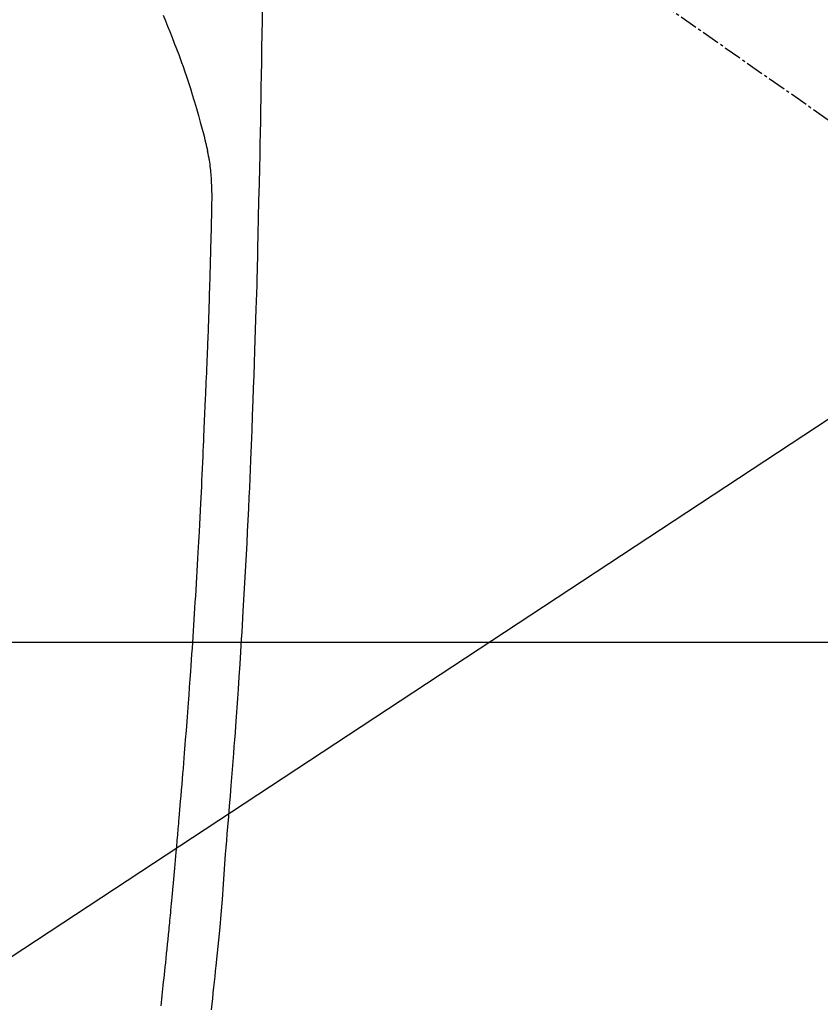
# Model space of a CAD drawing. Units: millimetres. Extents: x -109 to 26472, y -120 to 8847.
# Drawn here: x 15986 to 16020, y 6771 to 6813 of the extents above; entities that cross this region are included whole.
import ezdxf

# ---------------------------------------------------------------- set-up
doc = ezdxf.new("R2010")
doc.units = ezdxf.units.MM
doc.linetypes.add('CENTER2', pattern=[1.125, 0.75, -0.125, 0.125, -0.125])
for name, color, linetype in [('126-甲板', 2, 'Continuous'), ('150-機器', 8, 'Continuous'), ('160-文字', 254, 'Continuous')]:
    doc.layers.add(name, color=color, linetype=linetype)
doc.styles.add('KH001', font='txt')
doc.dimstyles.new('KH1xx030', dxfattribs={"dimscale": 30, "dimtxt": 2, "dimasz": 0.6, "dimexe": 0.3, "dimexo": 1.2, "dimgap": 0.5, "dimtad": 3, "dimdec": 1, "dimdsep": 46, "dimlunit": 6, "dimtxsty": 'KH001', "dimblk": 'DOT', "dimcen": 1, "dimdle": 1, "dimclrd": 256, "dimclre": 256, "dimclrt": 256, "dimadec": 0, "dimazin": 0, "dimtfac": 1, "dimtdec": 1, "dimtix": 1, "dimtmove": 2, "dimatfit": 3, "dimldrblk": 'CLOSEDBLANK', "dimfxl": 1, "dimtolj": 1, "dimtzin": 0, "dimlwd": -1, "dimlwe": -1, "dimarcsym": 0})

# ---------------------------------------------------------------- blocks, each defined once
blk = doc.blocks.new('F402_H')
at = {"layer": '150-機器', "color": 13, "linetype": 'CENTER2'}
blk.add_line((0, 0), (-244.018, -170.863), dxfattribs=at)
at = {"layer": '150-機器', "color": 13, "linetype": 'Continuous'}
for points in [[(-23.958, -28.834), (-23.952, -29.195), (-23.943, -29.768), (-23.933, -30.341), (-23.924, -30.914), (-23.914, -31.486), (-23.905, -31.966), (-23.897, -32.445), (-23.888, -32.925), (-23.879, -33.404), (-23.87, -33.886), (-23.861, -34.367), (-23.851, -34.849), (-23.841, -35.33), (-23.824, -36.034), (-23.806, -36.737), (-23.789, -37.44), (-23.773, -38.144), (-23.77, -38.329), (-23.766, -38.515), (-23.763, -38.7), (-23.759, -38.886), (-23.754, -39.143), (-23.748, -39.401), (-23.741, -39.659), (-23.734, -39.916), (-23.725, -40.253), (-23.715, -40.59), (-23.705, -40.927), (-23.694, -41.265), (-23.681, -41.696), (-23.667, -42.127), (-23.652, -42.559), (-23.638, -42.99), (-23.619, -43.513), (-23.601, -44.037), (-23.582, -44.56), (-23.563, -45.083), (-23.54, -45.706), (-23.517, -46.328), (-23.493, -46.95), (-23.468, -47.572), (-23.452, -47.957), (-23.435, -48.342), (-23.418, -48.728), (-23.4, -49.113), (-23.378, -49.594), (-23.355, -50.076), (-23.332, -50.557), (-23.308, -51.039), (-23.271, -51.752), (-23.232, -52.465), (-23.193, -53.178), (-23.152, -53.891), (-23.135, -54.182), (-23.117, -54.474), (-23.1, -54.765), (-23.082, -55.056), (-23.05, -55.579), (-23.016, -56.101), (-22.982, -56.624), (-22.947, -57.146), (-22.921, -57.53), (-22.895, -57.913), (-22.867, -58.297), (-22.84, -58.68), (-22.819, -58.969), (-22.797, -59.258), (-22.776, -59.547), (-22.754, -59.835), (-22.728, -60.17), (-22.703, -60.505), (-22.677, -60.839), (-22.65, -61.174), (-22.616, -61.606), (-22.581, -62.039), (-22.545, -62.472), (-22.509, -62.904), (-22.484, -63.19), (-22.458, -63.476), (-22.434, -63.761), (-22.41, -64.047), (-22.363, -64.676), (-22.32, -65.304), (-22.277, -65.933), (-22.228, -66.561), (-22.18, -67.099), (-22.127, -67.636), (-22.071, -68.172), (-22.015, -68.709), (-21.992, -68.931), (-21.969, -69.153), (-21.946, -69.376), (-21.922, -69.598), (-21.897, -69.838), (-21.871, -70.078), (-21.846, -70.318), (-21.82, -70.557)], [(-19.818, -28.975), (-19.911, -29.202), (-20.003, -29.429), (-20.093, -29.657), (-20.188, -29.897), (-20.282, -30.137), (-20.374, -30.377), (-20.465, -30.618), (-20.526, -30.785), (-20.587, -30.953), (-20.646, -31.121), (-20.704, -31.289), (-20.789, -31.538), (-20.872, -31.788), (-20.952, -32.039), (-21.031, -32.29), (-21.053, -32.365), (-21.076, -32.439), (-21.098, -32.513), (-21.12, -32.588), (-21.204, -32.873), (-21.286, -33.158), (-21.366, -33.444), (-21.444, -33.731), (-21.484, -33.879), (-21.524, -34.029), (-21.562, -34.178), (-21.598, -34.328), (-21.616, -34.404), (-21.633, -34.479), (-21.65, -34.555), (-21.667, -34.631)], [(-19.728, -70.386), (-19.744, -70.243), (-19.759, -70.1), (-19.775, -69.957), (-19.79, -69.815), (-19.805, -69.672), (-19.821, -69.529), (-19.836, -69.386), (-19.852, -69.232), (-19.868, -69.078), (-19.884, -68.924), (-19.901, -68.771), (-19.92, -68.581), (-19.94, -68.391), (-19.96, -68.201), (-19.979, -68.011), (-20, -67.808), (-20.02, -67.606), (-20.041, -67.404), (-20.061, -67.202), (-20.071, -67.104), (-20.081, -67.007), (-20.09, -66.909), (-20.1, -66.812), (-20.111, -66.705), (-20.121, -66.598), (-20.132, -66.491), (-20.142, -66.384), (-20.155, -66.248), (-20.168, -66.111), (-20.18, -65.975), (-20.193, -65.838), (-20.22, -65.537), (-20.248, -65.236), (-20.275, -64.935), (-20.302, -64.634), (-20.317, -64.466), (-20.332, -64.299), (-20.347, -64.132), (-20.361, -63.965), (-20.383, -63.721), (-20.404, -63.476), (-20.426, -63.231), (-20.447, -62.987), (-20.457, -62.876), (-20.467, -62.764), (-20.476, -62.653), (-20.486, -62.542), (-20.501, -62.365), (-20.516, -62.187), (-20.531, -62.009), (-20.546, -61.832), (-20.565, -61.599), (-20.585, -61.366), (-20.604, -61.133), (-20.624, -60.9), (-20.642, -60.679), (-20.66, -60.458), (-20.678, -60.237), (-20.695, -60.016), (-20.711, -59.828), (-20.726, -59.64), (-20.74, -59.453), (-20.755, -59.265), (-20.785, -58.879), (-20.814, -58.493), (-20.843, -58.108), (-20.872, -57.722), (-20.896, -57.392), (-20.92, -57.063), (-20.944, -56.733), (-20.968, -56.403), (-20.985, -56.162), (-21.002, -55.921), (-21.018, -55.679), (-21.035, -55.438), (-21.051, -55.197), (-21.067, -54.957), (-21.083, -54.716), (-21.098, -54.475), (-21.114, -54.235), (-21.13, -53.995), (-21.145, -53.754), (-21.16, -53.514), (-21.177, -53.253), (-21.193, -52.991), (-21.208, -52.73), (-21.224, -52.469), (-21.239, -52.208), (-21.254, -51.947), (-21.269, -51.686), (-21.284, -51.426), (-21.296, -51.209), (-21.308, -50.992), (-21.32, -50.775), (-21.332, -50.558), (-21.347, -50.266), (-21.362, -49.974), (-21.377, -49.682), (-21.392, -49.39), (-21.403, -49.153), (-21.415, -48.915), (-21.426, -48.678), (-21.437, -48.44), (-21.449, -48.182), (-21.46, -47.924), (-21.471, -47.666), (-21.482, -47.407), (-21.491, -47.193), (-21.501, -46.978), (-21.51, -46.763), (-21.518, -46.549), (-21.521, -46.473), (-21.524, -46.398), (-21.527, -46.323), (-21.53, -46.248), (-21.544, -45.935), (-21.56, -45.622), (-21.576, -45.309), (-21.591, -44.996), (-21.599, -44.825), (-21.605, -44.654), (-21.612, -44.483), (-21.619, -44.312), (-21.627, -44.12), (-21.634, -43.928), (-21.642, -43.736), (-21.65, -43.543), (-21.657, -43.378), (-21.663, -43.213), (-21.67, -43.048), (-21.677, -42.882), (-21.682, -42.761), (-21.686, -42.639), (-21.691, -42.518), (-21.696, -42.397), (-21.704, -42.184), (-21.712, -41.972), (-21.719, -41.76), (-21.727, -41.548), (-21.732, -41.401), (-21.737, -41.254), (-21.742, -41.107), (-21.747, -40.96), (-21.752, -40.771), (-21.758, -40.581), (-21.763, -40.391), (-21.769, -40.201), (-21.774, -40.034), (-21.779, -39.866), (-21.784, -39.698), (-21.789, -39.53), (-21.791, -39.435), (-21.794, -39.341), (-21.797, -39.246), (-21.8, -39.151), (-21.803, -39.005), (-21.807, -38.858), (-21.811, -38.712), (-21.814, -38.566), (-21.817, -38.471), (-21.819, -38.376), (-21.822, -38.281), (-21.824, -38.187), (-21.83, -37.984), (-21.835, -37.782), (-21.84, -37.579), (-21.845, -37.377), (-21.85, -37.196), (-21.853, -37.015), (-21.856, -36.835), (-21.857, -36.654), (-21.857, -36.474), (-21.855, -36.294), (-21.85, -36.114), (-21.842, -35.934), (-21.839, -35.874), (-21.836, -35.814), (-21.832, -35.755), (-21.827, -35.695), (-21.821, -35.614), (-21.814, -35.534), (-21.806, -35.453), (-21.797, -35.372), (-21.786, -35.287), (-21.774, -35.201), (-21.761, -35.116), (-21.748, -35.031), (-21.74, -34.989), (-21.733, -34.946), (-21.725, -34.904), (-21.717, -34.862), (-21.709, -34.825), (-21.702, -34.788), (-21.694, -34.751), (-21.686, -34.715), (-21.681, -34.694), (-21.676, -34.673), (-21.671, -34.652), (-21.666, -34.631)]]:
    blk.add_lwpolyline(points, dxfattribs=at)
blk = doc.blocks.new('_ClosedBlank')
at = {"color": 0, "linetype": 'ByBlock', "lineweight": -2}
for p, q in [((-1, 0.1667), (0, 0)), ((-1, 0.1667), (-1, -0.1667)), ((0, 0), (-1, -0.1667))]:
    blk.add_line(p, q, dxfattribs=at)
blk = doc.blocks.new('_Dot')
at = {"color": 0, "linetype": 'ByBlock', "lineweight": -2}
blk.add_line((-0.5, 0), (-1, 0), dxfattribs=at)
at = {"color": 0, "linetype": 'ByBlock', "const_width": 0.5}
blk.add_lwpolyline([(-0.25, 0, 1), (0.25, 0, 1)], format="xyb", close=True, dxfattribs=at)

msp = doc.modelspace()

# ---------------------------------------------------------------- linework, layer by layer
at = {"layer": '126-甲板', "linetype": 'Continuous'}
msp.add_lwpolyline([(16362.288, 6786.569), (15582.288, 6786.569, 0.414214), (15572.288, 6776.569), (15572.288, 6361.569, 0.414214), (15582.288, 6351.569), (16362.288, 6351.569, 0.414214), (16372.288, 6361.569), (16372.288, 6776.569, 0.414214)], format="xyb", close=True, dxfattribs=at)

# ---------------------------------------------------------------- block references
at = {"layer": '150-機器', "xscale": -1}
msp.add_blockref('F402_H', (15972.295, 6841.762), dxfattribs=at)

# ---------------------------------------------------------------- leaders
at = {"layer": '160-文字'}
msp.add_leader([(16089.302, 6841.569), (15257.948, 6294.377)], dimstyle='KH1xx030', override={"dimgap": 0.5, "dimtad": 1}, dxfattribs=at)
at = {"layer": '160-文字', "annotation_type": 0, "has_hookline": 1, "hookline_direction": 1, "text_width": 1266.091}
msp.add_leader([(16210.501, 6820.356), (15762.452, 5217.525), (15744.452, 5217.525)], dimstyle='KH1xx030', override={"dimgap": 0.5, "dimtad": 1}, dxfattribs=at)

doc.saveas('drawing.dxf')
